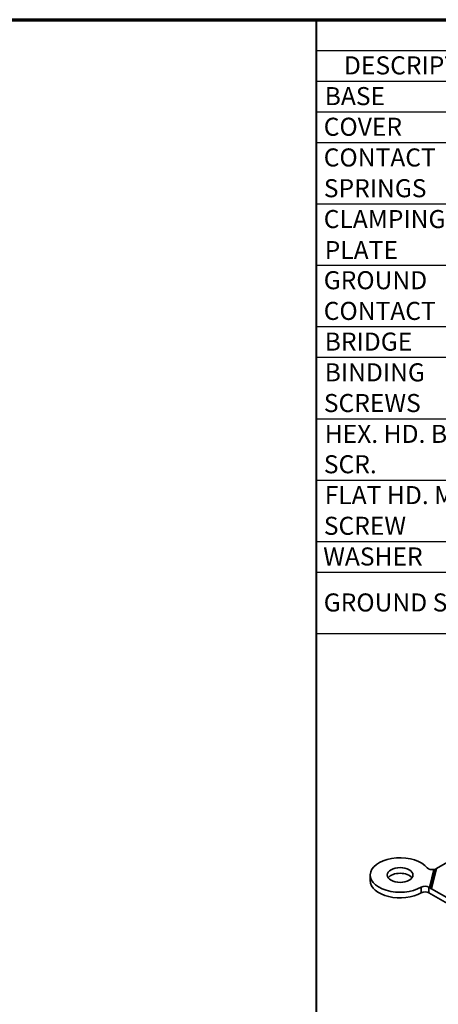
# Paper-space layout 'Layout1' of a CAD drawing. Units: inches. Extents: x 0 to 16.4, y 20.6 to 31.
# Drawn here: x 10.8 to 13.1, y 25.5 to 31 of the extents above; entities that cross this region are included whole.
import ezdxf

# ---------------------------------------------------------------- set-up
doc = ezdxf.new("R2010")
doc.units = ezdxf.units.IN
doc.header["$MEASUREMENT"] = 0
for name, color, linetype, lineweight in [('Border (ANSI)', 7, 'Continuous', 70), ('Symbol (ANSI)', 7, 'Continuous', 25), ('Visible Narrow (ANSI)', 7, 'Continuous', 35)]:
    doc.layers.add(name, color=color, linetype=linetype, lineweight=lineweight)
doc.layers.add('Viewport1ForCustomObjects_0', color=7, linetype='Continuous')
doc.layers.add('Viewport3ForCustomObjects_0', color=7, linetype='Continuous')
doc.styles.get("Standard").update_dxf_attribs({"font": 'tahoma.ttf'})

# ---------------------------------------------------------------- blocks, each defined once
blk = doc.blocks.new('CustomObjectsInViewport3_0')
at = {"layer": 'Visible Narrow (ANSI)'}
for p, q in [((-10003.4627, -10001.838), (-10003.6126, -10001.9246)), ((-10003.6302, -10001.9318), (-10003.6629, -10002.0661)), ((-10003.6217, -10001.9324), (-10003.656, -10002.0734)), ((-10003.6126, -10001.9246), (-10003.649, -10002.0742)), ((-10003.616, -10001.9277), (-10003.6126, -10001.9246)), ((-10004.1005, -10002.0147), (-10004.1005, -10001.9729)), ((-10003.7242, -10002.1047), (-10003.7242, -10002.0629)), ((-10003.6685, -10002.0629), (-10003.6685, -10002.1047)), ((-10003.6629, -10002.0661), (-10003.6685, -10002.0629)), ((-10003.3314, -10002.2993), (-10003.6685, -10002.1047)), ((-10003.656, -10002.0734), (-10003.6629, -10002.0661)), ((-10003.649, -10002.0742), (-10003.656, -10002.0734)), ((-10003.3428, -10002.251), (-10003.649, -10002.0742))]:
    blk.add_line(p, q, dxfattribs=at)
for centre, major_axis, ratio, start_param, end_param in [((-10003.8801, -10001.9729), (-0.2205, 0), 0.57735, 3.571037, 8.63938), ((-10003.8801, -10001.9729), (0.0945, 0), 0.57735, 3.926991, 10.210176), ((-10003.8801, -10002.0147), (-0.0945, 0), 0.57735, 3.534652, 5.890126), ((-10003.6438, -10001.9028), (0.0377, -0.0225), 0.510467, 5.36177, 5.606805), ((-10003.6438, -10001.9245), (0.0384, 0.02), 0.429674, 5.089653, 5.277311), ((-10003.8801, -10002.0147), (-0.2205, 0), 0.57735, 0, 2.356194), ((-10003.6963, -10002.1208), (-0.0394, 0), 0.57735, 3.926991, 5.497787)]:
    blk.add_ellipse(centre, major_axis=major_axis, ratio=ratio, start_param=start_param, end_param=end_param, dxfattribs=at)
at = {"layer": 'Visible Narrow (ANSI)', "extrusion": (0, 0, -1)}
for centre, major_axis, start_param, end_param in [((-10003.6438, -10001.9104), (-0.0394, 0), 4.359684, 5.853741), ((-10003.6963, -10002.079), (0.0394, 0), 3.926991, 5.497787)]:
    blk.add_ellipse(centre, major_axis=major_axis, ratio=0.57735, start_param=start_param, end_param=end_param, dxfattribs=at)
blk = doc.blocks.new('CustomObjectsInViewport1_0')
at = {"layer": 'Border (ANSI)'}
blk.add_line((0.3225, 10.6775), (16.6775, 10.6775), dxfattribs=at)
at = {"layer": 'Border (ANSI)', "lineweight": 40}
blk.add_line((12.7895, 2.9925), (12.7895, 10.6775), dxfattribs=at)
at = {"layer": 'Symbol (ANSI)'}
for p, q in [((12.7895, 10.6775), (12.7895, 10.5074)), ((12.7895, 10.6775), (16.2275, 10.6775)), ((12.7895, 10.5074), (12.7895, 10.3374)), ((12.7895, 10.5074), (16.2275, 10.5074)), ((12.7895, 10.3374), (12.7895, 7.2774)), ((12.7895, 10.3374), (16.2275, 10.3374)), ((12.7895, 10.1674), (16.2275, 10.1674)), ((12.7895, 9.9974), (16.2275, 9.9974)), ((12.7895, 9.6574), (16.2275, 9.6574)), ((12.7895, 9.3174), (16.2275, 9.3174)), ((12.7895, 8.9774), (16.2275, 8.9774)), ((12.7895, 8.8074), (16.2275, 8.8074)), ((12.7895, 8.4674), (16.2275, 8.4674)), ((12.7895, 8.1274), (16.2275, 8.1274)), ((12.7895, 7.7874), (16.2275, 7.7874)), ((12.7895, 7.6174), (16.2275, 7.6174)), ((12.7895, 7.2774), (16.2275, 7.2774))]:
    blk.add_line(p, q, dxfattribs=at)
at = {"layer": 'Symbol (ANSI)', "char_height": 0.1, "attachment_point": 1}
for s, insert in [('\\fTahoma|b0|i0;\\W1.;DESCRIPTION', (12.9411, 10.4745)), ('\\fTahoma|b0|i0;\\W1.;BASE', (12.8345, 10.3042)), ('\\fTahoma|b0|i0;\\W1.;COVER', (12.8289, 10.1345)), ('\\fTahoma|b0|i0;\\W1.;CONTACT ', (12.8289, 9.9644)), ('\\fTahoma|b0|i0;\\W1.;SPRINGS', (12.8296, 9.7941)), ('\\fTahoma|b0|i0;\\W1.;CLAMPING ', (12.8289, 9.6233)), ('\\fTahoma|b0|i0;\\W1.;PLATE', (12.8345, 9.4515)), ('\\fTahoma|b0|i0;\\W1.;GROUND ', (12.8289, 9.2845)), ('\\fTahoma|b0|i0;\\W1.;CONTACT', (12.8289, 9.1145)), ('\\fTahoma|b0|i0;\\W1.;BRIDGE', (12.8345, 8.9443)), ('\\fTahoma|b0|i0;\\W1.;BINDING ', (12.8345, 8.7742)), ('\\fTahoma|b0|i0;\\W1.;SCREWS', (12.8296, 8.6042)), ('\\fTahoma|b0|i0;\\W1.;HEX. HD. BIND. ', (12.8345, 8.4333)), ('\\fTahoma|b0|i0;\\W1.;SCR.', (12.8296, 8.2651)), ('\\fTahoma|b0|i0;\\W1.;FLAT HD. MTG. ', (12.8345, 8.0942)), ('\\fTahoma|b0|i0;\\W1.;SCREW', (12.8296, 7.9242)), ('\\fTahoma|b0|i0;\\W1.;WASHER', (12.8263, 7.7542)), ('\\fTahoma|b0|i0;\\W1.;GROUND SPRING', (12.8289, 7.4995))]:
    blk.add_mtext(s, dxfattribs=dict(at, insert=insert))

psp = doc.layouts.get("Layout1")

# ---------------------------------------------------------------- block references
at = {"layer": 'Viewport1ForCustomObjects_0'}
psp.add_blockref('CustomObjectsInViewport1_0', (-0.3225, 20.2764), dxfattribs=at)
psp.add_blockref('CustomObjectsInViewport1_0', (-0.3225, 20.2764), dxfattribs=at)
at = {"layer": 'Viewport3ForCustomObjects_0', "xscale": 0.7500000000000239, "yscale": 0.7500000000000239, "zscale": 0.7500000000000239}
psp.add_blockref('CustomObjectsInViewport3_0', (7515.8395, 7527.696), dxfattribs=at)
psp.add_blockref('CustomObjectsInViewport3_0', (7515.8395, 7527.696), dxfattribs=at)

doc.saveas('drawing.dxf')
